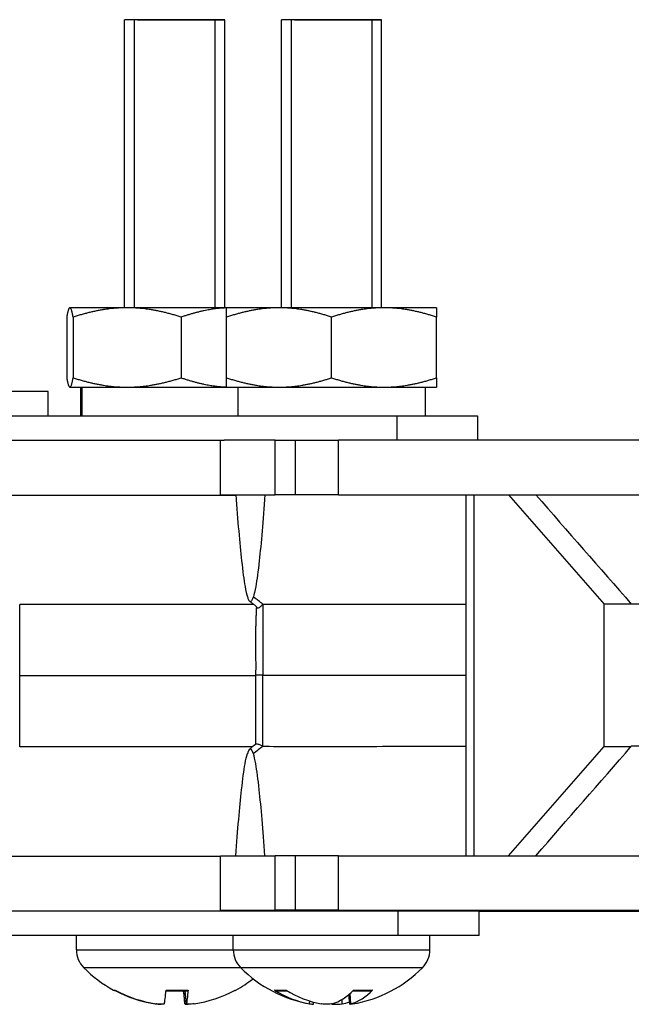
# Model space of a CAD drawing. Units: inches. Extents: x -19 to 86, y 1 to 83.
# Drawn here: x 52 to 53, y 25 to 27 of the extents above; entities that cross this region are included whole.
import ezdxf

# ---------------------------------------------------------------- set-up
doc = ezdxf.new("R2010")
doc.units = ezdxf.units.IN
doc.header["$LTSCALE"] = 4
doc.header["$MEASUREMENT"] = 0
doc.layers.add('Fan', color=84, linetype='Continuous')

msp = doc.modelspace()

# ---------------------------------------------------------------- linework, layer by layer
at = {"layer": 'Fan', "color": 84}
for p, q in [((52.65799, 27.11005), (52.63689, 27.11004)), ((52.80089, 27.11004), (52.63689, 27.11004)), ((52.63689, 26.63819), (52.63689, 27.11004)), ((52.80089, 27.11004), (52.63689, 27.11004)), ((52.65799, 27.11005), (52.77979, 27.11005)), ((52.77979, 27.11005), (52.80089, 27.11004)), ((52.80089, 26.63819), (52.80089, 27.11004)), ((52.91508, 27.11005), (52.89398, 27.11004)), ((53.05798, 27.11004), (52.89398, 27.11004)), ((52.89398, 26.63819), (52.89398, 27.11004)), ((53.05798, 27.11004), (52.89398, 27.11004)), ((52.91508, 27.11005), (53.03688, 27.11005)), ((53.03688, 27.11005), (53.05798, 27.11004)), ((53.05798, 26.63819), (53.05798, 27.11004)), ((52.54699, 26.63819), (52.54674, 26.63805)), ((52.54723, 26.63819), (52.54699, 26.63819)), ((52.64097, 26.63819), (52.54723, 26.63819)), ((52.80408, 26.63819), (52.64097, 26.63819)), ((52.89003, 26.63819), (52.80408, 26.63819)), ((53.06193, 26.63819), (52.89003, 26.63819)), ((53.14788, 26.63819), (53.06193, 26.63819)), ((52.54195, 26.62284), (52.54195, 26.52355)), ((52.5525, 26.62284), (52.5525, 26.52355)), ((52.72944, 26.62284), (52.72944, 26.52355)), ((52.80408, 26.52355), (52.80408, 26.62284)), ((52.97598, 26.52355), (52.97598, 26.62284)), ((53.14788, 26.52355), (53.14788, 26.62284)), ((52.51164, 26.50119), (50.69016, 26.50119)), ((52.51164, 26.46119), (52.51164, 26.50119)), ((52.54699, 26.50819), (52.54674, 26.50833)), ((52.54699, 26.50819), (52.54723, 26.50819)), ((52.54723, 26.50819), (52.64097, 26.50819)), ((52.56539, 26.46119), (52.56539, 26.50819)), ((52.56543, 26.46119), (52.56543, 26.50819)), ((52.56701, 26.50819), (52.56701, 26.46119)), ((52.64097, 26.50819), (52.80408, 26.50819)), ((52.80408, 26.50819), (52.89003, 26.50819)), ((52.82248, 26.50819), (52.82248, 26.46119)), ((52.89003, 26.50819), (53.06193, 26.50819)), ((53.06193, 26.50819), (53.14788, 26.50819)), ((53.12948, 26.50819), (53.12948, 26.46119)), ((52.32205, 26.46119), (53.08292, 26.46119)), ((53.08292, 26.46119), (53.08292, 26.42119)), ((53.08292, 26.46119), (53.21495, 26.46119)), ((53.21495, 26.46119), (53.21495, 26.42119)), ((52.03136, 26.42119), (52.79972, 26.42119)), ((52.79415, 26.33191), (52.79415, 26.42119)), ((52.79418, 26.33191), (52.79418, 26.42119)), ((52.88353, 26.42119), (52.79972, 26.42119)), ((52.88353, 26.42119), (52.91705, 26.42119)), ((52.88353, 26.33191), (52.88353, 26.42119)), ((52.91705, 26.42119), (52.98726, 26.42119)), ((52.91705, 26.33191), (52.91705, 26.42119)), ((55.55008, 26.42119), (52.98726, 26.42119)), ((52.98726, 26.33191), (52.98726, 26.42119)), ((51.83898, 26.33119), (52.81916, 26.33119)), ((52.79418, 26.33191), (52.79415, 26.33191)), ((52.79418, 26.33191), (52.88353, 26.33191)), ((52.91705, 26.33191), (52.88353, 26.33191)), ((52.98726, 26.33191), (52.91705, 26.33191)), ((52.98726, 26.33191), (55.55008, 26.33191)), ((53.19649, 25.74075), (53.19649, 26.33191)), ((53.20951, 25.74075), (53.20951, 26.33191)), ((53.26603, 26.33191), (53.42238, 26.15281)), ((52.46493, 26.03561), (52.46493, 26.15206)), ((52.86334, 26.15276), (52.86334, 26.03633)), ((53.42238, 25.91985), (53.42238, 26.15281)), ((53.46709, 26.15281), (53.42238, 26.15281)), ((52.46493, 25.91916), (52.46493, 26.03561)), ((52.85206, 26.03561), (52.46493, 26.03561)), ((52.85206, 25.92336), (52.85206, 26.03633)), ((52.86334, 25.9199), (52.86334, 26.03633)), ((52.86334, 26.03633), (53.19649, 26.03633)), ((53.26603, 25.74075), (53.42238, 25.91985)), ((53.42238, 25.91985), (53.46709, 25.91985)), ((51.83903, 25.74003), (52.79415, 25.74003)), ((52.79418, 25.74075), (52.79415, 25.74075)), ((52.79415, 25.65146), (52.79415, 25.74075)), ((52.79418, 25.74075), (52.88353, 25.74075)), ((52.79418, 25.65146), (52.79418, 25.74075)), ((52.91705, 25.74075), (52.88353, 25.74075)), ((52.88353, 25.65146), (52.88353, 25.74075)), ((52.98726, 25.74075), (52.91705, 25.74075)), ((52.91705, 25.65146), (52.91705, 25.74075)), ((52.98726, 25.74075), (55.56556, 25.74075)), ((52.98726, 25.65146), (52.98726, 25.74075)), ((53.08493, 25.65005), (52.04042, 25.65005)), ((52.79418, 25.65146), (52.79415, 25.65146)), ((52.79418, 25.65146), (52.88353, 25.65146)), ((52.91705, 25.65146), (52.88353, 25.65146)), ((52.89398, 25.65005), (52.89398, 25.65146)), ((52.98726, 25.65146), (52.91705, 25.65146)), ((52.98726, 25.65146), (56.34641, 25.65146)), ((53.05798, 25.65005), (53.05798, 25.65146)), ((53.08493, 25.61005), (53.08493, 25.65005)), ((53.21772, 25.65005), (53.08493, 25.65005)), ((53.21772, 25.65005), (55.79028, 25.65005)), ((53.21772, 25.61005), (53.21772, 25.65005)), ((53.08493, 25.61005), (51.68212, 25.61005)), ((52.55789, 25.5867), (52.55789, 25.61005)), ((52.81498, 25.5867), (52.81498, 25.61005)), ((53.21772, 25.61005), (53.08493, 25.61005)), ((53.13698, 25.5867), (53.13698, 25.61005)), ((52.55789, 25.5867), (52.81498, 25.5867)), ((52.81498, 25.5867), (53.13698, 25.5867)), ((52.82705, 25.55728), (52.56996, 25.55728)), ((53.1249, 25.55728), (52.82705, 25.55728)), ((52.61863, 25.52062), (52.62115, 25.52062)), ((52.62256, 25.51962), (52.62305, 25.51962)), ((52.70481, 25.51962), (52.74101, 25.51962)), ((52.70491, 25.52062), (52.74122, 25.52062)), ((52.73553, 25.49818), (52.73366, 25.51962)), ((52.73816, 25.49804), (52.73628, 25.51962)), ((52.73819, 25.49818), (52.73632, 25.51962)), ((52.81816, 25.52062), (52.81914, 25.52062)), ((52.88248, 25.52062), (52.90152, 25.52062)), ((52.8859, 25.51962), (52.90315, 25.51962)), ((53.00563, 25.49741), (53.00423, 25.5134)), ((53.0077, 25.49818), (53.00645, 25.51528)), ((53.01114, 25.51962), (53.04099, 25.51962)), ((53.01216, 25.52062), (53.04311, 25.52062)), ((52.68686, 25.49818), (52.68686, 25.49842)), ((52.9399, 25.49818), (52.9401, 25.5028)), ((52.94632, 25.49741), (52.94663, 25.5009)), ((52.9932, 25.49818), (52.99356, 25.50573))]:
    msp.add_line(p, q, dxfattribs=at)
at = {"layer": 'Fan', "color": 84, "ltscale": 0.149689}
for p, q in [((52.65249, 27.11004), (52.65249, 26.63819)), ((52.78529, 26.63819), (52.78529, 27.11004)), ((52.90958, 27.11004), (52.90958, 26.63819)), ((53.04238, 26.63819), (53.04238, 27.11004))]:
    msp.add_line(p, q, dxfattribs=at)
at = {"layer": 'Fan', "color": 84}
for centre, radius, start, end in [((54.46505, 23.8326), 2.64065, 127.64334, 127.93052), ((52.59975, 25.5867), 0.04186, 180, 224.63977), ((52.85684, 25.5867), 0.04186, 180, 224.63977), ((53.09512, 25.5867), 0.04186, 315.36023, 0), ((52.71889, 25.70435), 0.2093, 224.63977, 241.38077), ((52.97598, 25.70435), 0.2093, 224.63977, 260.5048), ((52.97598, 25.70435), 0.2093, 279.4952, 315.36023), ((52.71889, 25.70435), 0.2093, 298.61923, 307.89126), ((52.62256, 25.52782), 0.0082, 241.38077, 270), ((52.81521, 25.52782), 0.0082, 278.66627, 298.61923)]:
    msp.add_arc(centre, radius, start, end, dxfattribs=at)
for centre, major_axis, ratio, start_param, end_param in [((52.84298, 23.8326), (0, 2.08328), 0.0265891, 6.1943945, 6.371927), ((52.71881, 25.70426), (-0.15962, 0.13538), 0.9934485, 1.7840898, 2.1246816), ((52.7189, 25.70426), (0.20778, 0.02513), 0.9961389, 4.1074752, 4.4387888), ((52.71993, 25.70426), (-0.01824, -0.2085), 0.0105422, 0.1536866, 0.4942784), ((52.71784, 25.70426), (0.01824, -0.2085), 0.0105422, 5.7991508, 6.1294987), ((52.71785, 25.70426), (0.01829, -0.2085), 0.0739191, 0.1462794, 0.4868711), ((52.71887, 25.70426), (-0.20778, 0.02513), 0.9961389, 1.8443966, 2.1849883), ((52.97649, 25.70426), (-0.03631, -0.20612), 0.8646659, 5.9409943, 6.2815861), ((52.9754, 25.70426), (0.03283, -0.20671), 0.8314265, 5.6585384, 5.9991302), ((52.97688, 25.70426), (-0.02099, -0.20824), 0.4947289, 0.2025902, 0.5431819), ((52.9751, 25.70426), (0.02182, -0.20816), 0.5487567, 0.0953032, 0.4358949), ((52.97655, 25.70426), (-0.03283, -0.20671), 0.8314265, 0.2840551, 0.3539546)]:
    msp.add_ellipse(centre, major_axis=major_axis, ratio=ratio, start_param=start_param, end_param=end_param, dxfattribs=at)
for points, weights in [([(52.54723, 26.63819), (52.54478, 26.63819), (52.54195, 26.62284)], [1, 1.0379548493, 1]), ([(52.5525, 26.62284), (52.54968, 26.63819), (52.54723, 26.63819)], [1, 1.0379548493, 1]), ([(52.64097, 26.63819), (52.59991, 26.63819), (52.5525, 26.62284)], [1, 1.0379548493, 1]), ([(52.72944, 26.62284), (52.68203, 26.63819), (52.64097, 26.63819)], [1, 1.0379548493, 1]), ([(52.80408, 26.63802), (52.7694, 26.6366), (52.72944, 26.62284)], [1.00725638368, 1.03389168534, 1]), ([(52.80408, 26.62284), (52.80408, 26.63819), (52.80408, 26.63819)], [1, 1.0379548493, 1]), ([(52.89003, 26.63819), (52.85014, 26.63819), (52.80408, 26.62284)], [1, 1.0379548493, 1]), ([(52.97598, 26.62284), (52.92991, 26.63819), (52.89003, 26.63819)], [1, 1.0379548493, 1]), ([(53.06193, 26.63819), (53.02204, 26.63819), (52.97598, 26.62284)], [1, 1.0379548493, 1]), ([(53.14788, 26.62284), (53.10181, 26.63819), (53.06193, 26.63819)], [1, 1.0379548493, 1]), ([(53.14788, 26.63819), (53.14788, 26.63819), (53.14788, 26.62284)], [1, 1.0379548493, 1]), ([(52.54195, 26.52355), (52.54478, 26.50819), (52.54723, 26.50819)], [1, 1.0379548493, 1]), ([(52.54723, 26.50819), (52.54968, 26.50819), (52.5525, 26.52355)], [1, 1.0379548493, 1]), ([(52.5525, 26.52355), (52.59991, 26.50819), (52.64097, 26.50819)], [1, 1.0379548493, 1]), ([(52.64097, 26.50819), (52.68203, 26.50819), (52.72944, 26.52355)], [1, 1.0379548493, 1]), ([(52.72944, 26.52355), (52.7694, 26.50978), (52.80408, 26.50837)], [1, 1.03389168534, 1.00725638368]), ([(52.80408, 26.52355), (52.85014, 26.50819), (52.89003, 26.50819)], [1, 1.0379548493, 1]), ([(52.80408, 26.50819), (52.80408, 26.50819), (52.80408, 26.52355)], [1, 1.0379548493, 1]), ([(52.89003, 26.50819), (52.92991, 26.50819), (52.97598, 26.52355)], [1, 1.0379548493, 1]), ([(52.97598, 26.52355), (53.02204, 26.50819), (53.06193, 26.50819)], [1, 1.0379548493, 1]), ([(53.06193, 26.50819), (53.10181, 26.50819), (53.14788, 26.52355)], [1, 1.0379548493, 1]), ([(53.14788, 26.52355), (53.14788, 26.50819), (53.14788, 26.50819)], [1, 1.0379548493, 1])]:
    msp.add_rational_spline(points, weights, degree=2, dxfattribs=at)
for points, knots in [([(52.8191, 26.33191), (52.82218, 26.2894), (52.82531, 26.25252), (52.8304, 26.20671), (52.83231, 26.19253), (52.83551, 26.17453), (52.83678, 26.16885), (52.83811, 26.16471)], [-1.869017, -1.869017, -1.869017, -1.869017, -0.9279112, -0.9279112, -0.3695427, -0.3695427, -0.000271, -0.000271, -0.000271, -0.000271]), ([(52.86686, 26.33191), (52.86378, 26.2894), (52.86064, 26.25252), (52.85556, 26.20671), (52.85365, 26.19253), (52.85045, 26.17453), (52.84917, 26.16885), (52.84793, 26.16471)], [0.0000003, 0.0000003, 0.0000003, 0.0000003, 0.9387558, 0.9387558, 1.4957299, 1.4957299, 1.8640795, 1.8640795, 1.8640795, 1.8640795]), ([(52.83811, 26.16471), (52.83835, 26.16383), (52.83863, 26.16301), (52.83891, 26.16226), (52.83959, 26.16046), (52.84027, 26.15911), (52.84095, 26.1582), (52.84162, 26.15729), (52.8423, 26.15683), (52.84298, 26.15683), (52.84366, 26.15683), (52.84434, 26.15729), (52.84501, 26.1582), (52.84569, 26.15911), (52.84637, 26.16046), (52.84705, 26.16226), (52.84733, 26.16301), (52.84761, 26.16383), (52.84793, 26.16471)], [0.8016767, 0.8016767, 0.8016767, 0.8016767, 0.83582423, 0.83582423, 0.83582423, 0.91791211, 0.91791211, 0.91791211, 1, 1, 1, 1.08208789, 1.08208789, 1.08208789, 1.16417577, 1.16417577, 1.16417577, 1.1983233, 1.1983233, 1.1983233, 1.1983233]), ([(52.8537, 26.14754), (52.85369, 26.14759), (52.85392, 26.14748), (52.85286, 26.14858), (52.85255, 26.14888), (52.85161, 26.14969), (52.85127, 26.14997), (52.85038, 26.15067), (52.84981, 26.15112), (52.84877, 26.1519), (52.84839, 26.15219), (52.84764, 26.15275), (52.84727, 26.15303), (52.84646, 26.15363), (52.84602, 26.15396), (52.84518, 26.15461), (52.84476, 26.15492), (52.84373, 26.15572), (52.84321, 26.15614), (52.8425, 26.15673), (52.84225, 26.15694), (52.84204, 26.15712)], [0, 0, 0, 0, 0.07843382, 0.07843382, 0.09843897, 0.09843897, 0.10631971, 0.10631971, 0.11429411, 0.11429411, 0.11824886, 0.11824886, 0.12179035, 0.12179035, 0.12591745, 0.12591745, 0.13034236, 0.13034236, 0.13858858, 0.13858858, 0.14470881, 0.14470881, 0.14470881, 0.14470881]), ([(52.85206, 26.03633), (52.85212, 26.04071), (52.85215, 26.04539), (52.85217, 26.05501), (52.85215, 26.06002), (52.85206, 26.07477), (52.85196, 26.08458), (52.85195, 26.1007), (52.85199, 26.10711), (52.85211, 26.11512), (52.85216, 26.11733), (52.85229, 26.12257), (52.85238, 26.12541), (52.85256, 26.13065), (52.85266, 26.13298), (52.85289, 26.13832), (52.85301, 26.1409), (52.85319, 26.14498), (52.85325, 26.14658), (52.85331, 26.14811)], [0, 0, 0, 0, 0.03524602, 0.03524602, 0.0733232, 0.0733232, 0.14879619, 0.14879619, 0.19617738, 0.19617738, 0.21524836, 0.21524836, 0.24512385, 0.24512385, 0.27934997, 0.27934997, 0.33482401, 0.33482401, 0.37696925, 0.37696925, 0.37696925, 0.37696925]), ([(52.85325, 26.14671), (52.85326, 26.147), (52.85326, 26.1473), (52.85327, 26.14779), (52.85327, 26.14797), (52.85327, 26.14815)], [0.4359001713, 0.4359001713, 0.4359001713, 0.4359001713, 0.439641598, 0.439641598, 0.441667222, 0.441667222, 0.441667222, 0.441667222]), ([(52.85431, 26.14646), (52.85411, 26.14665), (52.85389, 26.14698), (52.85373, 26.14743), (52.8537, 26.14754)], [-0.954292334, -0.954292334, -0.954292334, -0.954292334, -0.917912114, -0.907795725, -0.907795725, -0.907795725, -0.907795725]), ([(52.85658, 26.14646), (52.85608, 26.14623), (52.85563, 26.14612), (52.85526, 26.14612), (52.85488, 26.14612), (52.85457, 26.14623), (52.85431, 26.14646)], [-1.045707689, -1.045707689, -1.045707689, -1.045707689, -1, -1, -1, -0.954292334, -0.954292334, -0.954292334, -0.954292334]), ([(52.86333, 26.15276), (52.86237, 26.15277), (52.8621, 26.1513), (52.86153, 26.15066), (52.86014, 26.14914), (52.85838, 26.14749), (52.85697, 26.14665), (52.85658, 26.14646)], [-1.19818762, -1.19818762, -1.19818762, -1.19818762, -1.16417577, -1.16417577, -1.16417577, -1.08208789, -1.04570769, -1.04570769, -1.04570769, -1.04570769]), ([(52.86334, 26.15276), (52.87618, 26.15279), (52.89686, 26.15283), (52.95347, 26.15286), (52.98936, 26.15283), (53.07918, 26.15278), (53.13416, 26.15276), (53.19649, 26.15275)], [-2.8794121, -2.8794121, -2.8794121, -2.8794121, -2.159943, -2.159943, -1.4380327, -1.4380327, -0.6517823, -0.6517823, -0.6517823, -0.6517823]), ([(54.48167, 26.15276), (54.38779, 26.15279), (54.29474, 26.15283), (54.11189, 26.15286), (54.02244, 26.15283), (53.76387, 26.15276), (53.60561, 26.15273), (53.46712, 26.15278)], [-2.8738639, -2.8738639, -2.8738639, -2.8738639, -2.1557954, -2.1557954, -1.4352776, -1.4352776, -0.0000437, -0.0000437, -0.0000437, -0.0000437]), ([(52.86334, 26.03633), (52.86246, 26.03679), (52.86164, 26.03633), (52.86086, 26.03633), (52.859, 26.03633), (52.85584, 26.03633), (52.85385, 26.03633), (52.85317, 26.03633), (52.85249, 26.03633), (52.85209, 26.03633), (52.85205, 26.03633), (52.85205, 26.03633)], [-1.1983233, -1.1983233, -1.1983233, -1.1983233, -1.16417577, -1.16417577, -1.16417577, -1.08208789, -1, -1, -1, -0.91791211, -0.90772834, -0.90772834, -0.90772834, -0.90772834]), ([(52.86333, 25.9199), (52.86246, 25.92036), (52.86164, 25.92074), (52.86086, 25.92111), (52.859, 25.92198), (52.85585, 25.92329), (52.85385, 25.92367), (52.85317, 25.92367), (52.85279, 25.92367), (52.85251, 25.92361), (52.85233, 25.92349)], [-1.19823588, -1.19823588, -1.19823588, -1.19823588, -1.16417577, -1.16417577, -1.16417577, -1.08208789, -1, -1, -1, -0.95392732, -0.95392732, -0.95392732, -0.95392732]), ([(52.86334, 25.9199), (52.87618, 25.91987), (52.89684, 25.91983), (52.95344, 25.9198), (52.98934, 25.91983), (53.07918, 25.91988), (53.13416, 25.9199), (53.19649, 25.9199)], [-2.8794137, -2.8794137, -2.8794137, -2.8794137, -2.1602772, -2.1602772, -1.4380327, -1.4380327, -0.6517823, -0.6517823, -0.6517823, -0.6517823]), ([(54.48167, 25.9199), (54.38783, 25.91987), (54.29483, 25.91983), (54.11197, 25.9198), (54.02248, 25.91983), (53.76387, 25.9199), (53.60561, 25.91992), (53.46712, 25.91988)], [-2.8738654, -2.8738654, -2.8738654, -2.8738654, -2.1561173, -2.1561173, -1.4352776, -1.4352776, -0.0000437, -0.0000437, -0.0000437, -0.0000437]), ([(52.8191, 25.74075), (52.82218, 25.78325), (52.82531, 25.82013), (52.8304, 25.86596), (52.83231, 25.88016), (52.83551, 25.89815), (52.83679, 25.90382), (52.83816, 25.90794)], [0.0000001, 0.0000001, 0.0000001, 0.0000001, 0.9387557, 0.9387557, 1.4963391, 1.4963391, 1.8640855, 1.8640855, 1.8640855, 1.8640855]), ([(52.86686, 25.74075), (52.86378, 25.78325), (52.86064, 25.82013), (52.85556, 25.86596), (52.85365, 25.88016), (52.85045, 25.89815), (52.84917, 25.90382), (52.84798, 25.90793)], [-1.8698745, -1.8698745, -1.8698745, -1.8698745, -0.9287676, -0.9287676, -0.3697667, -0.3697667, -0.0011198, -0.0011198, -0.0011198, -0.0011198]), ([(52.74122, 25.52062), (52.74121, 25.52048), (52.74121, 25.52035), (52.74116, 25.51986), (52.74109, 25.51962), (52.74101, 25.51962)], [0.0212175554, 0.0212175554, 0.0212175554, 0.0212175554, 0.0233743905, 0.0233743905, 0.0312076804, 0.0312076804, 0.0312076804, 0.0312076804]), ([(52.8859, 25.51962), (52.88501, 25.51962), (52.88397, 25.51986), (52.88294, 25.52035), (52.88271, 25.52048), (52.88248, 25.52062)], [0.0931193153, 0.0931193153, 0.0931193153, 0.0931193153, 0.1009526053, 0.1009526053, 0.1031094403, 0.1031094403, 0.1031094403, 0.1031094403]), ([(53.04311, 25.52062), (53.04298, 25.52048), (53.04284, 25.52035), (53.04221, 25.51986), (53.04156, 25.51962), (53.04099, 25.51962)], [0.0212175554, 0.0212175554, 0.0212175554, 0.0212175554, 0.0233743905, 0.0233743905, 0.0312076804, 0.0312076804, 0.0312076804, 0.0312076804]), ([(52.68686, 25.49818), (52.68846, 25.49794), (52.69017, 25.49772), (52.69332, 25.49743), (52.69475, 25.49735), (52.69628, 25.49733), (52.69665, 25.49734), (52.697, 25.49735)], [0, 0, 0, 0, 0.012351042, 0.012351042, 0.024702084, 0.024702084, 0.028983605, 0.028983605, 0.028983605, 0.028983605]), ([(52.70224, 25.49818), (52.7022, 25.49794), (52.70185, 25.49772), (52.70048, 25.49743), (52.69947, 25.49735), (52.69715, 25.49733), (52.6957, 25.49738), (52.69252, 25.49764), (52.69081, 25.49783), (52.68893, 25.4981), (52.68866, 25.49814), (52.68839, 25.49818)], [0, 0, 0, 0, 0.012351042, 0.012351042, 0.024702084, 0.024702084, 0.037028418, 0.037028418, 0.049354751, 0.049354751, 0.05144155, 0.05144155, 0.05144155, 0.05144155]), ([(52.73553, 25.49818), (52.73557, 25.49794), (52.73593, 25.49772), (52.73729, 25.49743), (52.7383, 25.49735), (52.73986, 25.49733), (52.7403, 25.49734), (52.74077, 25.49735)], [0, 0, 0, 0, 0.012351042, 0.012351042, 0.024702084, 0.024702084, 0.028983605, 0.028983605, 0.028983605, 0.028983605]), ([(52.75091, 25.49818), (52.74931, 25.49794), (52.7476, 25.49772), (52.74445, 25.49743), (52.74302, 25.49735), (52.74075, 25.49733), (52.73978, 25.49738), (52.73848, 25.49764), (52.73817, 25.49783), (52.73816, 25.4981), (52.73817, 25.49814), (52.73819, 25.49818)], [0, 0, 0, 0, 0.012351042, 0.012351042, 0.024702084, 0.024702084, 0.037028418, 0.037028418, 0.049354751, 0.049354751, 0.05144155, 0.05144155, 0.05144155, 0.05144155]), ([(52.9399, 25.49818), (52.94128, 25.49794), (52.9426, 25.49772), (52.94468, 25.49743), (52.94544, 25.49735), (52.94615, 25.49733), (52.94631, 25.49735), (52.94632, 25.49741)], [0, 0, 0, 0, 0.012351042, 0.012351042, 0.024702084, 0.024702084, 0.033067762, 0.033067762, 0.033067762, 0.033067762]), ([(52.97705, 25.49818), (52.97624, 25.49794), (52.97509, 25.49772), (52.97237, 25.49743), (52.97078, 25.49735), (52.96766, 25.49733), (52.96591, 25.49738), (52.96251, 25.49764), (52.96085, 25.49783), (52.95922, 25.4981), (52.95898, 25.49814), (52.95875, 25.49818)], [0, 0, 0, 0, 0.012351042, 0.012351042, 0.024702084, 0.024702084, 0.037028418, 0.037028418, 0.049354751, 0.049354751, 0.05144155, 0.05144155, 0.05144155, 0.05144155]), ([(52.97598, 25.49792), (52.97663, 25.49778), (52.97738, 25.49767), (52.97958, 25.49743), (52.98117, 25.49735), (52.98429, 25.49733), (52.98604, 25.49738), (52.98944, 25.49764), (52.9911, 25.49783), (52.99273, 25.4981), (52.99297, 25.49814), (52.9932, 25.49818)], [0.004739666, 0.004739666, 0.004739666, 0.004739666, 0.012351042, 0.012351042, 0.024702084, 0.024702084, 0.037028418, 0.037028418, 0.049354751, 0.049354751, 0.05144155, 0.05144155, 0.05144155, 0.05144155]), ([(53.0105, 25.49792), (53.0097, 25.49778), (53.00895, 25.49767), (53.00727, 25.49743), (53.00651, 25.49735), (53.00566, 25.49733), (53.00552, 25.49738), (53.00594, 25.49764), (53.0065, 25.49783), (53.00741, 25.4981), (53.00755, 25.49814), (53.0077, 25.49818)], [0.004739666, 0.004739666, 0.004739666, 0.004739666, 0.012351042, 0.012351042, 0.024702084, 0.024702084, 0.037028418, 0.037028418, 0.049354751, 0.049354751, 0.05144155, 0.05144155, 0.05144155, 0.05144155])]:
    msp.add_open_spline(points, degree=3, knots=knots, dxfattribs=at)
for points in [[(53.31057, 26.33191), (53.36275, 26.2722), (53.41493, 26.21249), (53.46712, 26.15278)], [(52.86334, 26.15276), (52.85831, 26.15665), (52.85329, 26.16055), (52.84793, 26.16471)], [(52.84858, 26.15205), (52.71118, 26.15203), (52.58259, 26.15203), (52.46493, 26.15206)], [(52.84665, 25.91918), (52.70997, 25.91919), (52.58204, 25.91919), (52.46493, 25.91916)], [(52.86334, 25.9199), (52.85831, 25.91601), (52.85329, 25.91211), (52.84798, 25.90793)], [(53.31057, 25.74075), (53.36275, 25.80046), (53.41493, 25.86017), (53.46712, 25.91988)]]:
    msp.add_open_spline(points, degree=3, dxfattribs=at)

doc.saveas('drawing.dxf')
